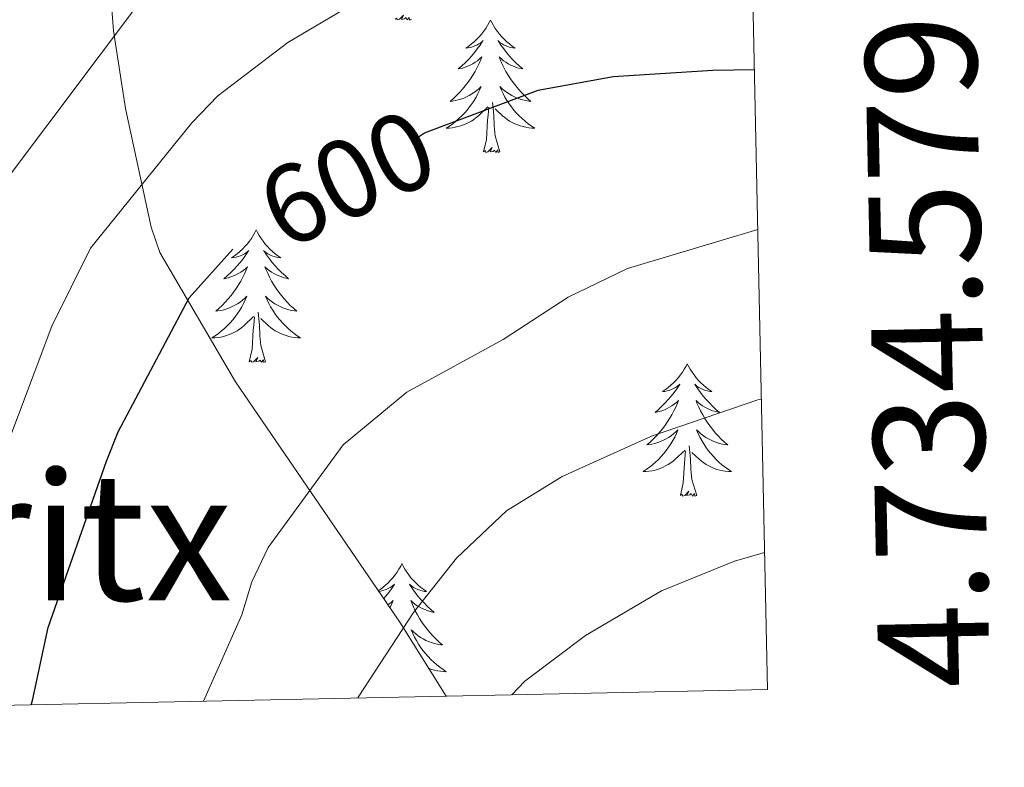
# Model space of a CAD drawing. Units: metres. Extents: x 640580 to 645096, y 4734097 to 4737159.
# Drawn here: x 644856 to 644944, y 4734573 to 4734640 of the extents above; entities that cross this region are included whole.
import ezdxf
from ezdxf.enums import TextEntityAlignment as Align

# ---------------------------------------------------------------- set-up
doc = ezdxf.new("R2010")
doc.units = ezdxf.units.M
doc.header["$MEASUREMENT"] = 0
for name, color, linetype, lineweight in [('Level 35', 92, 'Continuous', 0), ('Level 36', 92, 'Continuous', 0), ('Level 4', 36, 'Continuous', 30), ('Level 41', 39, 'Continuous', 0), ('Level 45', 19, 'Continuous', 0), ('Level 5', 36, 'Continuous', 0), ('Level 61', 19, 'Continuous', 0), ('Level 63', 7, 'Continuous', 0)]:
    doc.layers.add(name, color=color, linetype=linetype, lineweight=lineweight)
doc.styles.add('Arial', font='ARIAL.TTF', dxfattribs={"height": 0.2})

msp = doc.modelspace()

# ---------------------------------------------------------------- linework, layer by layer
at = {"layer": 'Level 35', "color": 92, "linetype": 'Continuous', "lineweight": 0, "ltscale": 0.5}
msp.add_polyline3d([(644894.27, 4734579.12, 625.7), (644890.09, 4734585.77, 623.37), (644875.31, 4734607.38, 615.51), (644868.52, 4734619.03, 611.51), (644867.72, 4734621.29, 610.77), (644865.44, 4734631.98, 606.72), (644864.35, 4734638.96, 603.9), (644863.81, 4734645.94, 601.01)], dxfattribs=at)
at = {"layer": 'Level 36', "color": 92, "linetype": 'Continuous', "lineweight": 0}
for points in [[(644891.14, 4734639.99, 0.01), (644890.97, 4734639.92, 0.01), (644890.95, 4734640.16, 0.01), (644890.76, 4734639.94, 0.01), (644890.64, 4734640.14, 0.01), (644890.52, 4734640.03, 0.01), (644890.25, 4734639.98, 0.01), (644890.44, 4734640.37, 0.01), (644890.06, 4734639.99, 0.01), (644889.87, 4734639.94, 0.01), (644889.83, 4734640.1, 0.01), (644889.67, 4734639.99, 0.01)], [(644898.25, 4734639.92, 0.01), (644898.14, 4734639.7, 0.01), (644897.98, 4734639.42, 0.01), (644897.82, 4734639.16, 0.01), (644897.63, 4734638.9, 0.01), (644897.44, 4734638.65, 0.01), (644897.23, 4734638.42, 0.01), (644897.01, 4734638.19, 0.01), (644896.78, 4734637.97, 0.01), (644896.54, 4734637.77, 0.01), (644896.29, 4734637.58, 0.01), (644896.03, 4734637.4, 0.01), (644896.23, 4734637.42, 0.01), (644896.44, 4734637.46, 0.01), (644896.63, 4734637.52, 0.01), (644896.83, 4734637.59, 0.01), (644897.02, 4734637.67, 0.01), (644897.2, 4734637.77, 0.01), (644897.37, 4734637.88, 0.01), (644897.58, 4734638.07, 0.01), (644897.54, 4734638.01, 0.01), (644897.31, 4734637.66, 0.01), (644897.06, 4734637.33, 0.01), (644896.81, 4734637, 0.01), (644896.54, 4734636.68, 0.01), (644896.26, 4734636.38, 0.01), (644895.97, 4734636.09, 0.01), (644895.66, 4734635.8, 0.01), (644895.35, 4734635.53, 0.01), (644895.48, 4734635.56, 0.01), (644895.72, 4734635.61, 0.01), (644895.96, 4734635.69, 0.01), (644896.2, 4734635.77, 0.01), (644896.43, 4734635.88, 0.01), (644896.65, 4734636, 0.01), (644896.87, 4734636.13, 0.01), (644897.08, 4734636.27, 0.01), (644897.27, 4734636.43, 0.01), (644897.46, 4734636.6, 0.01), (644897.37, 4734636.38, 0.01), (644897.22, 4734636.02, 0.01), (644897.05, 4734635.66, 0.01), (644896.86, 4734635.31, 0.01), (644896.66, 4734634.97, 0.01), (644896.45, 4734634.64, 0.01), (644896.22, 4734634.32, 0.01), (644895.98, 4734634.01, 0.01), (644895.73, 4734633.71, 0.01), (644895.47, 4734633.41, 0.01), (644895.19, 4734633.13, 0.01), (644894.91, 4734632.86, 0.01), (644894.61, 4734632.6, 0.01), (644894.8, 4734632.63, 0.01), (644895.07, 4734632.68, 0.01), (644895.34, 4734632.74, 0.01), (644895.59, 4734632.82, 0.01), (644895.85, 4734632.91, 0.01), (644896.1, 4734633.02, 0.01), (644896.34, 4734633.14, 0.01), (644896.57, 4734633.28, 0.01), (644896.8, 4734633.43, 0.01), (644897.01, 4734633.6, 0.01), (644897.22, 4734633.77, 0.01), (644897.41, 4734633.96, 0.01), (644897.27, 4734633.63, 0.01), (644897.12, 4734633.31, 0.01), (644896.95, 4734633, 0.01), (644896.77, 4734632.69, 0.01), (644896.57, 4734632.4, 0.01), (644896.36, 4734632.11, 0.01), (644896.14, 4734631.83, 0.01), (644895.9, 4734631.56, 0.01), (644895.66, 4734631.3, 0.01), (644895.4, 4734631.06, 0.01), (644895.13, 4734630.82, 0.01), (644894.85, 4734630.6, 0.01), (644894.56, 4734630.39, 0.01), (644894.27, 4734630.2, 0.01), (644894.54, 4734630.21, 0.01), (644894.8, 4734630.24, 0.01), (644895.06, 4734630.28, 0.01), (644895.32, 4734630.34, 0.01), (644895.57, 4734630.41, 0.01), (644895.82, 4734630.49, 0.01), (644896.07, 4734630.6, 0.01), (644896.31, 4734630.71, 0.01), (644896.54, 4734630.84, 0.01), (644896.76, 4734630.99, 0.01), (644896.97, 4734631.15, 0.01), (644897.17, 4734631.32, 0.01), (644898.02, 4734632.12, 0.01)], [(644898.25, 4734639.92, 0.01), (644898.36, 4734639.7, 0.01), (644898.52, 4734639.42, 0.01), (644898.68, 4734639.16, 0.01), (644898.87, 4734638.9, 0.01), (644899.06, 4734638.65, 0.01), (644899.27, 4734638.42, 0.01), (644899.49, 4734638.19, 0.01), (644899.72, 4734637.97, 0.01), (644899.96, 4734637.77, 0.01), (644900.21, 4734637.58, 0.01), (644900.47, 4734637.4, 0.01), (644900.27, 4734637.42, 0.01), (644900.06, 4734637.46, 0.01), (644899.87, 4734637.52, 0.01), (644899.67, 4734637.59, 0.01), (644899.48, 4734637.67, 0.01), (644899.3, 4734637.77, 0.01), (644899.13, 4734637.88, 0.01), (644898.92, 4734638.07, 0.01), (644898.96, 4734638.01, 0.01), (644899.19, 4734637.66, 0.01), (644899.44, 4734637.33, 0.01), (644899.69, 4734637, 0.01), (644899.96, 4734636.68, 0.01), (644900.24, 4734636.38, 0.01), (644900.53, 4734636.09, 0.01), (644900.84, 4734635.8, 0.01), (644901.15, 4734635.53, 0.01), (644901.02, 4734635.56, 0.01), (644900.78, 4734635.61, 0.01), (644900.54, 4734635.69, 0.01), (644900.3, 4734635.77, 0.01), (644900.07, 4734635.88, 0.01), (644899.85, 4734636, 0.01), (644899.63, 4734636.13, 0.01), (644899.42, 4734636.27, 0.01), (644899.23, 4734636.43, 0.01), (644899.04, 4734636.6, 0.01), (644899.13, 4734636.38, 0.01), (644899.28, 4734636.02, 0.01), (644899.45, 4734635.66, 0.01), (644899.64, 4734635.31, 0.01), (644899.84, 4734634.97, 0.01), (644900.05, 4734634.64, 0.01), (644900.28, 4734634.32, 0.01), (644900.52, 4734634.01, 0.01), (644900.77, 4734633.71, 0.01), (644901.03, 4734633.41, 0.01), (644901.31, 4734633.13, 0.01), (644901.59, 4734632.86, 0.01), (644901.89, 4734632.6, 0.01), (644901.7, 4734632.63, 0.01), (644901.43, 4734632.68, 0.01), (644901.16, 4734632.74, 0.01), (644900.91, 4734632.82, 0.01), (644900.65, 4734632.91, 0.01), (644900.4, 4734633.02, 0.01), (644900.16, 4734633.14, 0.01), (644899.93, 4734633.28, 0.01), (644899.7, 4734633.43, 0.01), (644899.49, 4734633.6, 0.01), (644899.28, 4734633.77, 0.01), (644899.09, 4734633.96, 0.01), (644899.23, 4734633.63, 0.01), (644899.38, 4734633.31, 0.01), (644899.55, 4734633, 0.01), (644899.73, 4734632.69, 0.01), (644899.93, 4734632.4, 0.01), (644900.14, 4734632.11, 0.01), (644900.36, 4734631.83, 0.01), (644900.6, 4734631.56, 0.01), (644900.84, 4734631.3, 0.01), (644901.1, 4734631.06, 0.01), (644901.37, 4734630.82, 0.01), (644901.65, 4734630.6, 0.01), (644901.94, 4734630.39, 0.01), (644902.23, 4734630.2, 0.01), (644901.96, 4734630.21, 0.01), (644901.7, 4734630.24, 0.01), (644901.44, 4734630.28, 0.01), (644901.18, 4734630.34, 0.01), (644900.93, 4734630.41, 0.01), (644900.68, 4734630.49, 0.01), (644900.43, 4734630.6, 0.01), (644900.19, 4734630.71, 0.01), (644899.96, 4734630.84, 0.01), (644899.74, 4734630.99, 0.01), (644899.53, 4734631.15, 0.01), (644899.33, 4734631.32, 0.01), (644898.67, 4734631.94, 0.01)], [(644899.1, 4734628.07, 0.01), (644898.67, 4734629.51, 0.01), (644898.58, 4734630.41, 0.01), (644898.54, 4734631.36, 0.01), (644898.43, 4734632.52, 0.01)], [(644897.63, 4734628.07, 0.01), (644897.88, 4734629.18, 0.01), (644897.99, 4734630.93, 0.01), (644898.04, 4734631.36, 0.01), (644898.1, 4734632.08, 0.01)], [(644899.1, 4734628.07, 0.01), (644898.93, 4734628, 0.01), (644898.91, 4734628.24, 0.01), (644898.72, 4734628.02, 0.01), (644898.6, 4734628.22, 0.01), (644898.48, 4734628.11, 0.01), (644898.21, 4734628.06, 0.01), (644898.4, 4734628.45, 0.01), (644898.02, 4734628.07, 0.01), (644897.83, 4734628.02, 0.01), (644897.79, 4734628.18, 0.01), (644897.63, 4734628.07, 0.01)], [(644877.18, 4734621.05, 0.01), (644877.07, 4734620.83, 0.01), (644876.92, 4734620.56, 0.01), (644876.75, 4734620.29, 0.01), (644876.57, 4734620.03, 0.01), (644876.37, 4734619.78, 0.01), (644876.16, 4734619.55, 0.01), (644875.95, 4734619.32, 0.01), (644875.72, 4734619.1, 0.01), (644875.48, 4734618.9, 0.01), (644875.22, 4734618.71, 0.01), (644874.96, 4734618.53, 0.01), (644875.16, 4734618.56, 0.01), (644875.37, 4734618.59, 0.01), (644875.57, 4734618.65, 0.01), (644875.76, 4734618.72, 0.01), (644875.95, 4734618.8, 0.01), (644876.13, 4734618.9, 0.01), (644876.3, 4734619.01, 0.01), (644876.51, 4734619.2, 0.01), (644876.47, 4734619.14, 0.01), (644876.24, 4734618.8, 0.01), (644876, 4734618.46, 0.01), (644875.74, 4734618.13, 0.01), (644875.47, 4734617.82, 0.01), (644875.19, 4734617.51, 0.01), (644874.9, 4734617.22, 0.01), (644874.6, 4734616.94, 0.01), (644874.28, 4734616.66, 0.01), (644874.41, 4734616.69, 0.01), (644874.65, 4734616.74, 0.01), (644874.9, 4734616.82, 0.01), (644875.13, 4734616.91, 0.01), (644875.36, 4734617.01, 0.01), (644875.59, 4734617.13, 0.01), (644875.8, 4734617.26, 0.01), (644876.01, 4734617.4, 0.01), (644876.21, 4734617.56, 0.01), (644876.39, 4734617.73, 0.01), (644876.3, 4734617.51, 0.01), (644876.15, 4734617.15, 0.01), (644875.98, 4734616.79, 0.01), (644875.79, 4734616.45, 0.01), (644875.59, 4734616.11, 0.01), (644875.38, 4734615.78, 0.01), (644875.15, 4734615.45, 0.01), (644874.92, 4734615.14, 0.01), (644874.66, 4734614.84, 0.01), (644874.4, 4734614.55, 0.01), (644874.12, 4734614.26, 0.01), (644873.84, 4734614, 0.01), (644873.54, 4734613.74, 0.01), (644873.74, 4734613.76, 0.01), (644874, 4734613.81, 0.01), (644874.27, 4734613.87, 0.01), (644874.53, 4734613.95, 0.01), (644874.78, 4734614.04, 0.01), (644875.03, 4734614.15, 0.01), (644875.27, 4734614.28, 0.01), (644875.5, 4734614.41, 0.01), (644875.73, 4734614.56, 0.01), (644875.94, 4734614.73, 0.01), (644876.15, 4734614.9, 0.01), (644876.35, 4734615.09, 0.01), (644876.2, 4734614.76, 0.01), (644876.05, 4734614.44, 0.01), (644875.88, 4734614.13, 0.01), (644875.7, 4734613.82, 0.01), (644875.5, 4734613.53, 0.01), (644875.29, 4734613.24, 0.01), (644875.07, 4734612.96, 0.01), (644874.83, 4734612.69, 0.01), (644874.59, 4734612.44, 0.01), (644874.33, 4734612.19, 0.01), (644874.06, 4734611.96, 0.01), (644873.78, 4734611.74, 0.01), (644873.49, 4734611.53, 0.01), (644873.2, 4734611.34, 0.01), (644873.47, 4734611.34, 0.01), (644873.73, 4734611.37, 0.01), (644873.99, 4734611.41, 0.01), (644874.25, 4734611.47, 0.01), (644874.51, 4734611.54, 0.01), (644874.76, 4734611.63, 0.01), (644875, 4734611.73, 0.01), (644875.24, 4734611.84, 0.01), (644875.47, 4734611.98, 0.01), (644875.69, 4734612.12, 0.01), (644875.9, 4734612.28, 0.01), (644876.11, 4734612.45, 0.01), (644876.95, 4734613.25, 0.01)], [(644877.18, 4734621.05, 0.01), (644877.29, 4734620.83, 0.01), (644877.45, 4734620.56, 0.01), (644877.62, 4734620.29, 0.01), (644877.8, 4734620.03, 0.01), (644877.99, 4734619.78, 0.01), (644878.2, 4734619.55, 0.01), (644878.42, 4734619.32, 0.01), (644878.65, 4734619.1, 0.01), (644878.89, 4734618.9, 0.01), (644879.14, 4734618.71, 0.01), (644879.4, 4734618.53, 0.01), (644879.2, 4734618.56, 0.01), (644879, 4734618.59, 0.01), (644878.8, 4734618.65, 0.01), (644878.6, 4734618.72, 0.01), (644878.41, 4734618.8, 0.01), (644878.23, 4734618.9, 0.01), (644878.06, 4734619.01, 0.01), (644877.85, 4734619.2, 0.01), (644877.9, 4734619.14, 0.01), (644878.12, 4734618.8, 0.01), (644878.37, 4734618.46, 0.01), (644878.62, 4734618.13, 0.01), (644878.89, 4734617.82, 0.01), (644879.17, 4734617.51, 0.01), (644879.46, 4734617.22, 0.01), (644879.77, 4734616.94, 0.01), (644880.08, 4734616.66, 0.01), (644879.96, 4734616.69, 0.01), (644879.71, 4734616.74, 0.01), (644879.47, 4734616.82, 0.01), (644879.23, 4734616.91, 0.01), (644879, 4734617.01, 0.01), (644878.78, 4734617.13, 0.01), (644878.56, 4734617.26, 0.01), (644878.36, 4734617.4, 0.01), (644878.16, 4734617.56, 0.01), (644877.97, 4734617.73, 0.01), (644878.06, 4734617.51, 0.01), (644878.22, 4734617.15, 0.01), (644878.39, 4734616.79, 0.01), (644878.57, 4734616.45, 0.01), (644878.77, 4734616.11, 0.01), (644878.98, 4734615.78, 0.01), (644879.21, 4734615.45, 0.01), (644879.45, 4734615.14, 0.01), (644879.7, 4734614.84, 0.01), (644879.96, 4734614.55, 0.01), (644880.24, 4734614.26, 0.01), (644880.53, 4734614, 0.01), (644880.82, 4734613.74, 0.01), (644880.63, 4734613.76, 0.01), (644880.36, 4734613.81, 0.01), (644880.1, 4734613.87, 0.01), (644879.84, 4734613.95, 0.01), (644879.58, 4734614.04, 0.01), (644879.34, 4734614.15, 0.01), (644879.09, 4734614.28, 0.01), (644878.86, 4734614.41, 0.01), (644878.64, 4734614.56, 0.01), (644878.42, 4734614.73, 0.01), (644878.21, 4734614.9, 0.01), (644878.02, 4734615.09, 0.01), (644878.16, 4734614.76, 0.01), (644878.31, 4734614.44, 0.01), (644878.48, 4734614.13, 0.01), (644878.67, 4734613.82, 0.01), (644878.86, 4734613.53, 0.01), (644879.07, 4734613.24, 0.01), (644879.3, 4734612.96, 0.01), (644879.53, 4734612.69, 0.01), (644879.78, 4734612.44, 0.01), (644880.04, 4734612.19, 0.01), (644880.3, 4734611.96, 0.01), (644880.58, 4734611.74, 0.01), (644880.87, 4734611.53, 0.01), (644881.16, 4734611.34, 0.01), (644880.9, 4734611.34, 0.01), (644880.63, 4734611.37, 0.01), (644880.37, 4734611.41, 0.01), (644880.11, 4734611.47, 0.01), (644879.86, 4734611.54, 0.01), (644879.61, 4734611.63, 0.01), (644879.36, 4734611.73, 0.01), (644879.13, 4734611.84, 0.01), (644878.9, 4734611.98, 0.01), (644878.67, 4734612.12, 0.01), (644878.46, 4734612.28, 0.01), (644878.26, 4734612.45, 0.01), (644877.6, 4734613.07, 0.01)], [(644876.56, 4734609.2, 0.01), (644876.81, 4734610.32, 0.01), (644876.92, 4734612.06, 0.01), (644876.97, 4734612.49, 0.01), (644877.03, 4734613.22, 0.01)], [(644878.03, 4734609.2, 0.01), (644877.6, 4734610.64, 0.01), (644877.51, 4734611.54, 0.01), (644877.47, 4734612.49, 0.01), (644877.36, 4734613.66, 0.01)], [(644878.03, 4734609.2, 0.01), (644877.86, 4734609.13, 0.01), (644877.84, 4734609.37, 0.01), (644877.65, 4734609.15, 0.01), (644877.53, 4734609.35, 0.01), (644877.41, 4734609.24, 0.01), (644877.14, 4734609.19, 0.01), (644877.33, 4734609.58, 0.01), (644876.95, 4734609.2, 0.01), (644876.76, 4734609.15, 0.01), (644876.72, 4734609.31, 0.01), (644876.56, 4734609.2, 0.01)], [(644915.95, 4734609.02, 0.01), (644915.84, 4734608.81, 0.01), (644915.68, 4734608.53, 0.01), (644915.51, 4734608.26, 0.01), (644915.33, 4734608.01, 0.01), (644915.14, 4734607.76, 0.01), (644914.93, 4734607.52, 0.01), (644914.71, 4734607.3, 0.01), (644914.48, 4734607.08, 0.01), (644914.24, 4734606.88, 0.01), (644913.99, 4734606.69, 0.01), (644913.73, 4734606.51, 0.01), (644913.93, 4734606.53, 0.01), (644914.13, 4734606.57, 0.01), (644914.33, 4734606.62, 0.01), (644914.53, 4734606.69, 0.01), (644914.72, 4734606.78, 0.01), (644914.9, 4734606.88, 0.01), (644915.07, 4734606.99, 0.01), (644915.28, 4734607.18, 0.01), (644915.24, 4734607.12, 0.01), (644915, 4734606.77, 0.01), (644914.76, 4734606.43, 0.01), (644914.51, 4734606.11, 0.01), (644914.24, 4734605.79, 0.01), (644913.96, 4734605.49, 0.01), (644913.67, 4734605.19, 0.01), (644913.36, 4734604.91, 0.01), (644913.05, 4734604.64, 0.01), (644913.17, 4734604.66, 0.01), (644913.42, 4734604.72, 0.01), (644913.66, 4734604.79, 0.01), (644913.9, 4734604.88, 0.01), (644914.13, 4734604.98, 0.01), (644914.35, 4734605.1, 0.01), (644914.57, 4734605.23, 0.01), (644914.78, 4734605.38, 0.01), (644914.97, 4734605.54, 0.01), (644915.16, 4734605.7, 0.01), (644915.07, 4734605.48, 0.01), (644914.92, 4734605.12, 0.01), (644914.74, 4734604.77, 0.01), (644914.56, 4734604.42, 0.01), (644914.36, 4734604.08, 0.01), (644914.15, 4734603.75, 0.01), (644913.92, 4734603.43, 0.01), (644913.68, 4734603.12, 0.01), (644913.43, 4734602.81, 0.01), (644913.17, 4734602.52, 0.01), (644912.89, 4734602.24, 0.01), (644912.6, 4734601.97, 0.01), (644912.31, 4734601.71, 0.01), (644912.5, 4734601.74, 0.01), (644912.77, 4734601.78, 0.01), (644913.03, 4734601.85, 0.01), (644913.29, 4734601.93, 0.01), (644913.55, 4734602.02, 0.01), (644913.8, 4734602.13, 0.01), (644914.04, 4734602.25, 0.01), (644914.27, 4734602.39, 0.01), (644914.5, 4734602.54, 0.01), (644914.71, 4734602.7, 0.01), (644914.92, 4734602.88, 0.01), (644915.11, 4734603.07, 0.01), (644914.97, 4734602.74, 0.01), (644914.82, 4734602.42, 0.01), (644914.65, 4734602.1, 0.01), (644914.46, 4734601.8, 0.01), (644914.27, 4734601.5, 0.01), (644914.06, 4734601.22, 0.01), (644913.83, 4734600.94, 0.01), (644913.6, 4734600.67, 0.01), (644913.35, 4734600.41, 0.01), (644913.1, 4734600.17, 0.01), (644912.83, 4734599.93, 0.01), (644912.55, 4734599.71, 0.01), (644912.26, 4734599.5, 0.01), (644911.97, 4734599.31, 0.01), (644912.23, 4734599.32, 0.01), (644912.5, 4734599.34, 0.01), (644912.76, 4734599.38, 0.01), (644913.02, 4734599.44, 0.01), (644913.27, 4734599.51, 0.01), (644913.52, 4734599.6, 0.01), (644913.77, 4734599.7, 0.01), (644914, 4734599.82, 0.01), (644914.23, 4734599.95, 0.01), (644914.46, 4734600.1, 0.01), (644914.67, 4734600.25, 0.01), (644914.87, 4734600.42, 0.01), (644915.72, 4734601.22, 0.01)], [(644915.95, 4734609.02, 0.01), (644916.06, 4734608.81, 0.01), (644916.21, 4734608.53, 0.01), (644916.38, 4734608.26, 0.01), (644916.56, 4734608.01, 0.01), (644916.76, 4734607.76, 0.01), (644916.96, 4734607.52, 0.01), (644917.18, 4734607.3, 0.01), (644917.41, 4734607.08, 0.01), (644917.65, 4734606.88, 0.01), (644917.9, 4734606.69, 0.01), (644918.16, 4734606.51, 0.01), (644917.97, 4734606.53, 0.01), (644917.76, 4734606.57, 0.01), (644917.56, 4734606.62, 0.01), (644917.37, 4734606.69, 0.01), (644917.18, 4734606.78, 0.01), (644917, 4734606.88, 0.01), (644916.82, 4734606.99, 0.01), (644916.62, 4734607.18, 0.01), (644916.66, 4734607.12, 0.01), (644916.89, 4734606.77, 0.01), (644917.13, 4734606.43, 0.01), (644917.39, 4734606.11, 0.01), (644917.66, 4734605.79, 0.01), (644917.94, 4734605.49, 0.01), (644918.23, 4734605.19, 0.01), (644918.53, 4734604.91, 0.01), (644918.85, 4734604.64, 0.01), (644918.72, 4734604.66, 0.01), (644918.48, 4734604.72, 0.01), (644918.23, 4734604.79, 0.01), (644918, 4734604.88, 0.01), (644917.77, 4734604.98, 0.01), (644917.54, 4734605.1, 0.01), (644917.33, 4734605.23, 0.01), (644917.12, 4734605.38, 0.01), (644916.92, 4734605.54, 0.01), (644916.74, 4734605.7, 0.01), (644916.82, 4734605.48, 0.01), (644916.98, 4734605.12, 0.01), (644917.15, 4734604.77, 0.01), (644917.34, 4734604.42, 0.01), (644917.54, 4734604.08, 0.01), (644917.75, 4734603.75, 0.01), (644917.98, 4734603.43, 0.01), (644918.22, 4734603.12, 0.01), (644918.47, 4734602.81, 0.01), (644918.73, 4734602.52, 0.01), (644919, 4734602.24, 0.01), (644919.29, 4734601.97, 0.01), (644919.59, 4734601.71, 0.01), (644919.39, 4734601.74, 0.01), (644919.13, 4734601.78, 0.01), (644918.86, 4734601.85, 0.01), (644918.6, 4734601.93, 0.01), (644918.35, 4734602.02, 0.01), (644918.1, 4734602.13, 0.01), (644917.86, 4734602.25, 0.01), (644917.63, 4734602.39, 0.01), (644917.4, 4734602.54, 0.01), (644917.18, 4734602.7, 0.01), (644916.98, 4734602.88, 0.01), (644916.78, 4734603.07, 0.01), (644916.92, 4734602.74, 0.01), (644917.08, 4734602.42, 0.01), (644917.25, 4734602.1, 0.01), (644917.43, 4734601.8, 0.01), (644917.63, 4734601.5, 0.01), (644917.84, 4734601.22, 0.01), (644918.06, 4734600.94, 0.01), (644918.3, 4734600.67, 0.01), (644918.54, 4734600.41, 0.01), (644918.8, 4734600.17, 0.01), (644919.07, 4734599.93, 0.01), (644919.35, 4734599.71, 0.01), (644919.64, 4734599.5, 0.01), (644919.93, 4734599.31, 0.01), (644919.66, 4734599.32, 0.01), (644919.4, 4734599.34, 0.01), (644919.14, 4734599.38, 0.01), (644918.88, 4734599.44, 0.01), (644918.62, 4734599.51, 0.01), (644918.37, 4734599.6, 0.01), (644918.13, 4734599.7, 0.01), (644917.89, 4734599.82, 0.01), (644917.66, 4734599.95, 0.01), (644917.44, 4734600.1, 0.01), (644917.23, 4734600.25, 0.01), (644917.02, 4734600.42, 0.01), (644916.37, 4734601.04, 0.01)], [(644916.8, 4734597.17, 0.01), (644916.37, 4734598.61, 0.01), (644916.28, 4734599.52, 0.01), (644916.23, 4734600.47, 0.01), (644916.13, 4734601.63, 0.01)], [(644915.33, 4734597.17, 0.01), (644915.57, 4734598.29, 0.01), (644915.69, 4734600.03, 0.01), (644915.74, 4734600.47, 0.01), (644915.8, 4734601.19, 0.01)], [(644916.8, 4734597.17, 0.01), (644916.62, 4734597.11, 0.01), (644916.61, 4734597.34, 0.01), (644916.42, 4734597.12, 0.01), (644916.3, 4734597.33, 0.01), (644916.17, 4734597.22, 0.01), (644915.9, 4734597.16, 0.01), (644916.1, 4734597.56, 0.01), (644915.72, 4734597.18, 0.01), (644915.53, 4734597.12, 0.01), (644915.49, 4734597.28, 0.01), (644915.33, 4734597.17, 0.01)], [(644890.29, 4734591.04, 0.01), (644890.18, 4734590.82, 0.01), (644890.02, 4734590.54, 0.01), (644889.86, 4734590.28, 0.01), (644889.67, 4734590.02, 0.01), (644889.48, 4734589.77, 0.01), (644889.27, 4734589.54, 0.01), (644889.05, 4734589.31, 0.01), (644888.82, 4734589.09, 0.01), (644888.58, 4734588.89, 0.01), (644888.33, 4734588.7, 0.01), (644888.16, 4734588.59, 0.01)], [(644890.29, 4734591.04, 0.01), (644890.4, 4734590.82, 0.01), (644890.56, 4734590.54, 0.01), (644890.72, 4734590.28, 0.01), (644890.91, 4734590.02, 0.01), (644891.1, 4734589.77, 0.01), (644891.31, 4734589.54, 0.01), (644891.53, 4734589.31, 0.01), (644891.76, 4734589.09, 0.01), (644892, 4734588.89, 0.01), (644892.25, 4734588.7, 0.01), (644892.51, 4734588.52, 0.01), (644892.31, 4734588.54, 0.01), (644892.1, 4734588.58, 0.01), (644891.91, 4734588.64, 0.01), (644891.71, 4734588.71, 0.01), (644891.52, 4734588.79, 0.01), (644891.34, 4734588.89, 0.01), (644891.17, 4734589, 0.01), (644890.96, 4734589.19, 0.01), (644891, 4734589.13, 0.01), (644891.23, 4734588.78, 0.01), (644891.48, 4734588.45, 0.01), (644891.73, 4734588.12, 0.01), (644892, 4734587.81, 0.01), (644892.28, 4734587.5, 0.01), (644892.57, 4734587.21, 0.01), (644892.88, 4734586.92, 0.01), (644893.19, 4734586.65, 0.01), (644893.06, 4734586.68, 0.01), (644892.82, 4734586.73, 0.01), (644892.58, 4734586.81, 0.01), (644892.34, 4734586.9, 0.01), (644892.11, 4734587, 0.01), (644891.89, 4734587.12, 0.01), (644891.67, 4734587.25, 0.01), (644891.46, 4734587.39, 0.01), (644891.27, 4734587.55, 0.01), (644891.08, 4734587.72, 0.01), (644891.17, 4734587.5, 0.01), (644891.32, 4734587.14, 0.01), (644891.49, 4734586.78, 0.01), (644891.68, 4734586.44, 0.01), (644891.88, 4734586.1, 0.01), (644892.09, 4734585.76, 0.01), (644892.32, 4734585.44, 0.01), (644892.56, 4734585.13, 0.01), (644892.81, 4734584.83, 0.01), (644893.07, 4734584.54, 0.01), (644893.35, 4734584.25, 0.01), (644893.63, 4734583.98, 0.01), (644893.93, 4734583.73, 0.01), (644893.74, 4734583.75, 0.01), (644893.47, 4734583.8, 0.01), (644893.2, 4734583.86, 0.01), (644892.95, 4734583.94, 0.01), (644892.69, 4734584.03, 0.01), (644892.44, 4734584.14, 0.01), (644892.2, 4734584.26, 0.01), (644891.97, 4734584.4, 0.01), (644891.74, 4734584.55, 0.01), (644891.53, 4734584.72, 0.01), (644891.32, 4734584.89, 0.01), (644891.13, 4734585.08, 0.01), (644891.27, 4734584.75, 0.01), (644891.42, 4734584.43, 0.01), (644891.59, 4734584.12, 0.01), (644891.77, 4734583.81, 0.01), (644891.97, 4734583.52, 0.01), (644892.18, 4734583.23, 0.01), (644892.4, 4734582.95, 0.01), (644892.64, 4734582.68, 0.01), (644892.88, 4734582.42, 0.01), (644893.14, 4734582.18, 0.01), (644893.41, 4734581.95, 0.01), (644893.69, 4734581.72, 0.01), (644893.98, 4734581.52, 0.01), (644894.27, 4734581.32, 0.01), (644894, 4734581.33, 0.01), (644893.74, 4734581.36, 0.01), (644893.48, 4734581.4, 0.01), (644893.22, 4734581.46, 0.01), (644892.97, 4734581.53, 0.01), (644892.72, 4734581.62, 0.01), (644892.69, 4734581.63, 0.01)], [(644888.2, 4734588.53, 0.01), (644888.27, 4734588.54, 0.01), (644888.48, 4734588.58, 0.01), (644888.67, 4734588.64, 0.01), (644888.87, 4734588.71, 0.01), (644889.06, 4734588.79, 0.01), (644889.24, 4734588.89, 0.01), (644889.41, 4734589, 0.01), (644889.62, 4734589.19, 0.01), (644889.58, 4734589.13, 0.01), (644889.35, 4734588.78, 0.01), (644889.1, 4734588.45, 0.01), (644888.85, 4734588.12, 0.01), (644888.64, 4734587.88, 0.01)], [(644889.03, 4734587.33, 0.01), (644889.12, 4734587.39, 0.01), (644889.31, 4734587.55, 0.01), (644889.5, 4734587.72, 0.01), (644889.41, 4734587.5, 0.01), (644889.26, 4734587.14, 0.01), (644889.22, 4734587.05, 0.01)]]:
    msp.add_polyline3d(points, dxfattribs=at)
at = {"layer": 'Level 4', "color": 36, "linetype": 'Continuous', "lineweight": 30}
for points in [[(644891.59, 4734629.31, 600.01), (644892.32, 4734629.77, 600.01), (644902.53, 4734633.63, 600.01), (644909.29, 4734634.84, 600.01), (644918.24, 4734635.42, 600.01), (644921.99, 4734635.49, 600.01)], [(644856.94, 4734578.34, 600.01), (644857.05, 4734578.72, 600.01), (644858.48, 4734585.3, 600.01), (644863.71, 4734600.25, 600.01), (644864.76, 4734602.88, 600.01), (644871.16, 4734614.93, 600.01), (644875.09, 4734619.31, 600.01)]]:
    msp.add_polyline3d(points, dxfattribs=at)
at = {"layer": 'Level 5', "color": 36, "linetype": 'Continuous', "lineweight": 0}
for points in [[(644832.42, 4734577.84, 590.01), (644832.86, 4734578.63, 590.01), (644840.21, 4734590.99, 590.01), (644843.52, 4734597.65, 590.01), (644847.7, 4734608.48, 590.01), (644850.5, 4734617.49, 590.01), (644853.42, 4734623.91, 590.01), (644868.02, 4734643.34, 590.01), (644871.96, 4734647.96, 590.01), (644875.01, 4734650.78, 590.01), (644880.38, 4734653.91, 590.01), (644884.99, 4734655.63, 590.01), (644907.19, 4734659.8, 590.01), (644918.37, 4734659.98, 590.01), (644921.47, 4734660.47, 590.01)], [(644845.13, 4734578.1, 595.01), (644851.38, 4734592.71, 595.01), (644858.8, 4734612.38, 595.01), (644862.29, 4734619.42, 595.01), (644871.4, 4734630.67, 595.01), (644873.73, 4734633.1, 595.01), (644880.01, 4734637.91, 595.01), (644886.98, 4734642.05, 595.01), (644897.01, 4734645.23, 595.01), (644906.97, 4734647.08, 595.01), (644921.73, 4734648.09, 595.01)], [(644872.43, 4734578.67, 605.01), (644875.9, 4734586.43, 605.01), (644876.78, 4734589.41, 605.01), (644878.26, 4734592.5, 605.01), (644884.99, 4734601.72, 605.01), (644890.72, 4734606.46, 605.01), (644899.39, 4734611.19, 605.01), (644905.23, 4734615, 605.01), (644910.56, 4734617.58, 605.01), (644922.29, 4734621.1, 605.01)], [(644886.33, 4734578.96, 610.01), (644886.42, 4734579.13, 610.01), (644891.32, 4734586.65, 610.01), (644895.19, 4734591.52, 610.01), (644899.68, 4734595.8, 610.01), (644904.69, 4734598.88, 610.01), (644912.72, 4734602.51, 610.01), (644922.28, 4734605.77, 610.01), (644922.61, 4734605.82, 610.01)], [(644900.16, 4734579.24, 615.01), (644901.34, 4734580.46, 615.01), (644906.78, 4734584.56, 615.01), (644913.62, 4734588.59, 615.01), (644920.19, 4734591.26, 615.01), (644922.9, 4734592.03, 615.01)]]:
    msp.add_polyline3d(points, dxfattribs=at)
at = {"layer": 'Level 61', "color": 19, "linetype": 'Continuous', "lineweight": 0}
msp.add_polyline3d([(641513.03, 4734508.89, 0.01), (641465.62, 4736822.22, 0.01), (644874.62, 4736893.04, 0.01), (644923.16, 4734579.72, 0.01), (641513.03, 4734508.89, 0.01)], close=True, dxfattribs=at)

# ---------------------------------------------------------------- texts
at = {"layer": 'Level 41', "color": 39, "linetype": 'Continuous', "lineweight": 0, "style": 'Arial'}
msp.add_text('600', height=6.9998, rotation=25.30364, dxfattribs=at).set_placement((644885.362, 4734625.666, 600.01), align=Align.MIDDLE_CENTER)
at = {"layer": 'Level 45', "color": 19, "linetype": 'Continuous', "lineweight": 0, "style": 'Arial'}
msp.add_text('Aurritx', height=11.5, dxfattribs=at).set_placement((644850.403, 4734593.48, 588.25), align=Align.MIDDLE_CENTER)
at = {"layer": 'Level 63', "linetype": 'Continuous', "lineweight": 0, "style": 'Arial'}
msp.add_text('4.734.579,72', height=9.99996, rotation=91.20205, dxfattribs=at).set_placement((644933.162, 4734579.72, 0.01), align=Align.TOP_LEFT)

doc.saveas('drawing.dxf')
